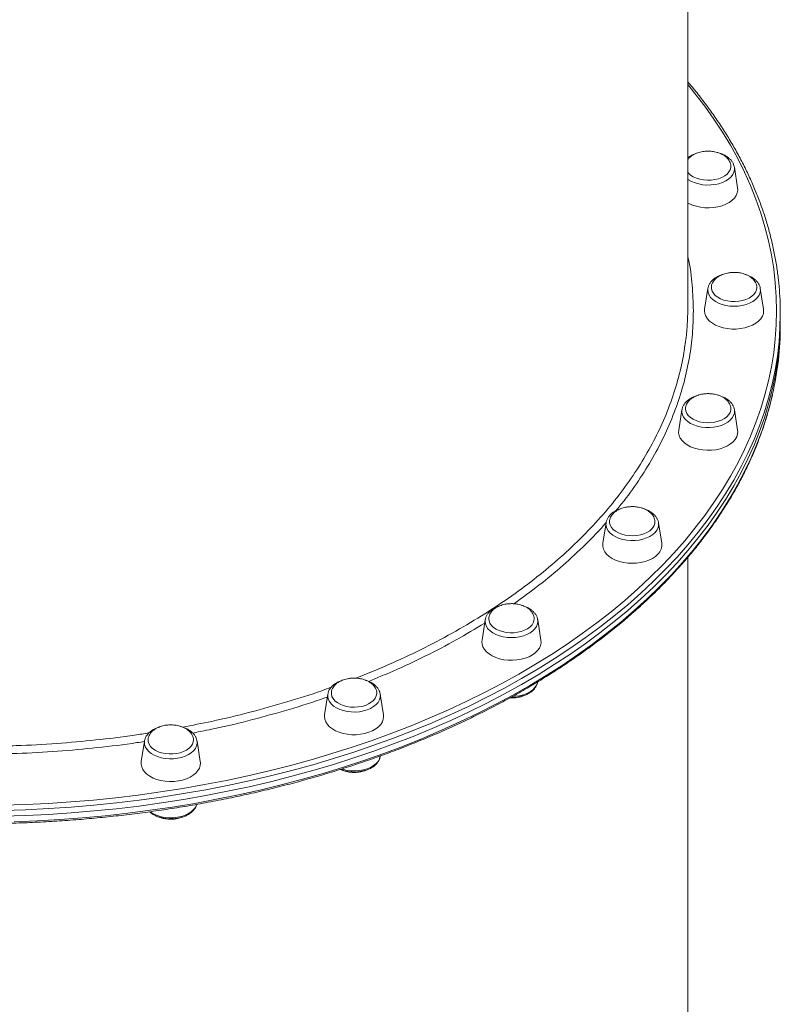
# Model space of a CAD drawing. Units: millimetres. Extents: x -4029 to 6820, y -3350 to 6252.
# Drawn here: x 687 to 1098, y 433 to 966 of the extents above; entities that cross this region are included whole.
import ezdxf

# ---------------------------------------------------------------- set-up
doc = ezdxf.new("R2010")
doc.units = ezdxf.units.MM

msp = doc.modelspace()

# ---------------------------------------------------------------- linework, layer by layer
at = {"color": 7, "linetype": 'Continuous', "lineweight": 15}
for p, q in [((1075.41, 874.589), (1073.669, 885.7)), ((1059.303, 820.122), (1057.562, 809.011)), ((1089.414, 809.011), (1087.673, 820.122)), ((1089.488, 808.062), (1089.414, 809.011)), ((1098.487, 803.34), (1098.487, 806.489)), ((1098.487, 800.19), (1098.487, 803.34)), ((1045.298, 754.544), (1043.558, 743.433)), ((1075.409, 743.433), (1073.668, 754.544)), ((1073.668, 754.544), (1073.688, 754.408)), ((1004.239, 693.435), (1002.498, 682.324)), ((1034.35, 682.324), (1032.609, 693.435)), ((1048.488, 298.635), (1048.488, 674.809)), ((938.923, 640.96), (937.182, 629.848)), ((938.923, 640.96), (938.95, 641.117)), ((967.271, 641.089), (967.293, 640.96)), ((969.034, 629.848), (967.293, 640.96)), ((853.801, 600.694), (852.06, 589.583)), ((882.125, 600.949), (882.171, 600.694)), ((883.912, 589.583), (882.171, 600.694)), ((754.675, 575.382), (752.935, 564.271)), ((784.786, 564.271), (783.046, 575.382)), ((882.172, 567.127), (882.208, 567.36))]:
    msp.add_line(p, q, dxfattribs=at)
at = {"color": 8, "linetype": 'Continuous', "lineweight": 15}
msp.add_line((1059.237, 819.278), (1059.303, 820.122), dxfattribs=at)
at = {"color": 8, "linetype": 'Continuous', "lineweight": 15, "flags": 128}
for points in [[(1096.487, 808.063), (1096.312, 815.669), (1095.786, 823.268), (1094.91, 830.856), (1093.684, 838.424), (1092.11, 845.969), (1090.188, 853.482), (1087.921, 860.959), (1085.31, 868.393), (1082.357, 875.779), (1079.065, 883.11), (1075.436, 890.38), (1071.474, 897.583), (1067.181, 904.714), (1062.56, 911.767), (1057.617, 918.736), (1052.354, 925.616), (1048.628, 930.201)], [(1073.669, 885.7), (1073.716, 884.396), (1073.424, 883.029), (1072.789, 881.707), (1071.826, 880.463), (1070.56, 879.327), (1069.02, 878.327), (1067.246, 877.488), (1065.281, 876.83), (1063.173, 876.37), (1060.974, 876.118), (1058.738, 876.082), (1056.521, 876.262), (1054.377, 876.654), (1052.359, 877.247), (1050.516, 878.028), (1048.894, 878.977), (1048.377, 879.351)], [(1087.673, 820.122), (1087.739, 819.278), (1087.564, 817.903), (1087.042, 816.563), (1086.186, 815.289), (1085.018, 814.114), (1083.565, 813.065), (1081.865, 812.17), (1079.958, 811.45), (1077.892, 810.922), (1075.718, 810.6), (1073.488, 810.492), (1071.259, 810.6), (1069.085, 810.922), (1067.019, 811.45), (1065.112, 812.17), (1063.411, 813.065), (1061.959, 814.114), (1060.791, 815.289), (1059.935, 816.563), (1059.413, 817.903), (1059.237, 819.278), (1059.237, 819.278)], [(677.907, 540.679), (690.23, 541.058), (702.531, 541.652), (714.8, 542.461), (727.026, 543.485), (739.2, 544.723), (751.312, 546.174), (763.352, 547.837), (775.311, 549.709), (787.178, 551.791), (798.945, 554.08), (810.601, 556.574), (822.138, 559.271), (833.546, 562.169), (844.815, 565.267), (855.937, 568.56), (866.903, 572.047), (877.703, 575.725), (888.33, 579.59), (898.774, 583.64), (909.027, 587.872), (919.08, 592.281), (928.927, 596.865), (938.558, 601.62), (947.966, 606.541), (957.143, 611.625), (966.082, 616.869), (974.776, 622.266), (983.217, 627.814), (991.399, 633.508), (999.315, 639.342), (1006.959, 645.313), (1014.324, 651.416), (1021.405, 657.645), (1028.196, 663.996), (1034.692, 670.463), (1040.886, 677.041), (1046.775, 683.725), (1052.353, 690.51), (1057.616, 697.39), (1062.56, 704.359), (1067.18, 711.412), (1071.473, 718.543), (1075.436, 725.747), (1079.065, 733.017), (1082.357, 740.347), (1085.31, 747.733), (1087.921, 755.167), (1090.188, 762.644), (1092.11, 770.157), (1093.684, 777.702), (1094.91, 785.271), (1095.786, 792.858), (1096.312, 800.457), (1096.487, 808.063), (1096.487, 808.063)], [(1098.487, 806.488), (1098.311, 798.848), (1097.783, 791.213), (1096.902, 783.591), (1095.671, 775.987), (1094.089, 768.408), (1092.159, 760.86), (1089.881, 753.348), (1087.258, 745.88), (1084.292, 738.461), (1080.984, 731.096), (1077.339, 723.793), (1073.358, 716.556), (1069.045, 709.392), (1064.403, 702.306), (1059.437, 695.305), (1054.15, 688.393), (1048.546, 681.577), (1042.63, 674.862), (1036.407, 668.254), (1029.881, 661.757), (1023.059, 655.377), (1015.946, 649.119), (1008.546, 642.988), (1000.867, 636.99), (992.914, 631.128), (984.695, 625.409), (976.215, 619.835), (967.481, 614.413), (958.501, 609.146), (949.281, 604.038), (939.83, 599.094), (930.155, 594.317), (920.263, 589.712), (910.163, 585.282), (899.863, 581.031), (889.371, 576.962), (878.695, 573.079), (867.845, 569.384), (856.829, 565.881), (845.655, 562.573), (834.334, 559.461), (822.874, 556.55), (811.284, 553.84), (799.574, 551.335), (787.753, 549.035), (775.831, 546.944), (763.817, 545.063), (751.721, 543.393), (739.553, 541.935), (727.323, 540.691), (715.041, 539.663), (702.716, 538.849), (690.358, 538.253), (677.978, 537.873)], [(684.17, 531.737), (696.54, 532.225), (708.883, 532.93), (721.188, 533.851), (733.445, 534.987), (745.646, 536.338), (757.779, 537.902), (769.834, 539.678), (781.804, 541.665), (793.676, 543.86), (805.443, 546.263), (817.094, 548.871), (828.621, 551.682), (840.013, 554.693), (851.261, 557.904), (862.357, 561.31), (873.291, 564.909), (884.055, 568.698), (894.64, 572.675), (905.037, 576.835), (915.239, 581.176), (925.235, 585.694), (935.02, 590.385), (944.584, 595.246), (953.92, 600.272), (963.021, 605.461), (971.879, 610.806), (980.487, 616.304), (988.837, 621.952), (996.925, 627.743), (1004.741, 633.673), (1012.281, 639.739), (1019.538, 645.933), (1026.507, 652.253), (1033.182, 658.692), (1039.557, 665.246), (1045.627, 671.908), (1051.387, 678.674), (1056.833, 685.539), (1061.961, 692.496), (1066.765, 699.54), (1071.243, 706.665), (1075.39, 713.866), (1079.204, 721.137), (1082.681, 728.472), (1085.818, 735.865), (1088.613, 743.31), (1091.064, 750.8), (1093.168, 758.331), (1094.272, 762.903)], [(1073.688, 754.408), (1073.715, 754.159), (1073.656, 752.781), (1073.249, 751.426), (1072.502, 750.126), (1071.435, 748.915), (1070.074, 747.821), (1068.452, 746.872), (1066.609, 746.091), (1064.59, 745.498), (1062.446, 745.106), (1060.229, 744.926), (1057.994, 744.962), (1055.795, 745.213), (1053.687, 745.674), (1051.722, 746.331), (1049.948, 747.171), (1048.408, 748.171), (1047.142, 749.307), (1046.179, 750.551), (1045.544, 751.873), (1045.252, 753.24), (1045.298, 754.544)], [(1032.609, 693.435), (1032.655, 692.131), (1032.363, 690.764), (1031.728, 689.442), (1030.766, 688.198), (1029.499, 687.062), (1027.96, 686.062), (1026.186, 685.222), (1024.22, 684.565), (1022.112, 684.104), (1019.913, 683.853), (1017.678, 683.817), (1015.461, 683.997), (1013.317, 684.389), (1011.298, 684.982), (1009.455, 685.763), (1007.833, 686.712), (1006.472, 687.806), (1005.405, 689.017), (1004.658, 690.317), (1004.251, 691.672), (1004.192, 693.05), (1004.239, 693.435)], [(967.293, 640.96), (967.359, 640.115), (967.183, 638.741), (966.661, 637.4), (965.806, 636.127), (964.637, 634.951), (963.185, 633.903), (961.484, 633.008), (959.578, 632.287), (957.512, 631.76), (955.337, 631.438), (953.108, 631.33), (950.878, 631.438), (948.704, 631.76), (946.638, 632.287), (944.731, 633.008), (943.031, 633.903), (941.578, 634.951), (940.41, 636.127), (939.554, 637.4), (939.032, 638.741), (938.857, 640.115), (938.923, 640.96)], [(953.765, 599.461), (955.337, 599.56), (957.512, 599.882), (959.578, 600.409), (961.484, 601.13), (963.185, 602.025), (964.637, 603.073), (965.806, 604.249), (966.661, 605.523), (967.183, 606.863), (967.261, 607.212)], [(882.171, 600.694), (882.218, 600.309), (882.159, 598.931), (881.752, 597.576), (881.005, 596.276), (879.938, 595.065), (878.577, 593.971), (876.955, 593.022), (875.112, 592.241), (873.093, 591.647), (870.949, 591.256), (868.732, 591.076), (866.497, 591.112), (864.298, 591.363), (862.19, 591.823), (860.225, 592.481), (858.45, 593.321), (856.911, 594.321), (855.644, 595.457), (854.682, 596.701), (854.047, 598.023), (853.755, 599.39), (853.801, 600.694)], [(783.046, 575.382), (783.092, 574.078), (782.8, 572.711), (782.165, 571.389), (781.202, 570.145), (779.936, 569.008), (778.396, 568.008), (776.622, 567.169), (774.657, 566.511), (772.549, 566.051), (770.35, 565.8), (768.115, 565.764), (765.898, 565.944), (763.753, 566.335), (761.735, 566.929), (759.892, 567.71), (758.27, 568.659), (756.909, 569.752), (755.841, 570.964), (755.095, 572.264), (754.688, 573.619), (754.629, 574.997), (754.675, 575.382)], [(757.82, 537.105), (758.271, 536.781), (759.893, 535.832), (761.736, 535.051), (763.754, 534.458), (765.898, 534.066), (768.115, 533.886), (770.351, 533.922), (772.55, 534.173), (774.658, 534.634), (776.623, 535.291), (778.397, 536.131), (779.936, 537.131), (781.203, 538.267), (782.166, 539.511), (782.801, 540.833), (782.877, 541.069)]]:
    msp.add_lwpolyline(points, dxfattribs=at)
at = {"color": 7, "linetype": 'Continuous', "lineweight": 15, "flags": 128}
for points in [[(1048.389, 883.014), (1048.818, 882.504), (1049.996, 881.447), (1051.446, 880.527), (1053.127, 879.772), (1054.991, 879.202), (1056.985, 878.835), (1059.05, 878.681), (1061.128, 878.745), (1063.159, 879.024), (1065.084, 879.511), (1066.848, 880.191), (1068.4, 881.045), (1069.695, 882.049), (1070.697, 883.173), (1071.376, 884.385), (1071.713, 885.651), (1071.748, 886.398)], [(1073.608, 886.026), (1073.657, 885.774), (1073.669, 885.7)], [(1048.369, 866.546), (1049.048, 866.164), (1050.972, 865.289), (1053.086, 864.6), (1055.343, 864.113), (1057.693, 863.839), (1060.083, 863.784), (1062.459, 863.949), (1064.769, 864.33), (1066.961, 864.92), (1068.985, 865.704), (1070.798, 866.666), (1072.358, 867.783), (1073.63, 869.032), (1074.587, 870.383), (1075.205, 871.807), (1075.473, 873.272), (1075.41, 874.589)], [(1061.226, 820.85), (1061.267, 820.019), (1061.618, 818.755), (1062.311, 817.546), (1063.326, 816.426), (1064.633, 815.428), (1066.195, 814.581), (1067.966, 813.908), (1069.897, 813.43), (1071.93, 813.16), (1074.009, 813.105), (1076.073, 813.268), (1078.062, 813.644), (1079.919, 814.221), (1081.592, 814.984), (1083.032, 815.91), (1084.197, 816.973), (1085.054, 818.141), (1085.578, 819.382), (1085.754, 820.66), (1085.754, 820.66)], [(1057.562, 809.011), (1057.488, 808.062), (1057.667, 806.592), (1058.199, 805.155), (1059.073, 803.783), (1060.269, 802.506), (1061.76, 801.353), (1063.513, 800.351), (1065.488, 799.52), (1067.643, 798.881), (1069.928, 798.446), (1072.293, 798.226), (1074.684, 798.226), (1077.049, 798.446), (1079.334, 798.881), (1081.488, 799.52), (1083.464, 800.351), (1085.217, 801.353), (1086.708, 802.506), (1087.904, 803.783), (1088.778, 805.155), (1089.31, 806.592), (1089.488, 808.062), (1089.488, 808.062)], [(1098.487, 803.339), (1098.311, 795.698), (1097.783, 788.064), (1096.902, 780.441), (1095.671, 772.838), (1094.089, 765.259), (1092.159, 757.71), (1089.881, 750.199), (1087.258, 742.731), (1084.292, 735.311), (1080.984, 727.947), (1077.339, 720.643), (1073.358, 713.406), (1069.045, 706.242), (1064.403, 699.157), (1059.437, 692.156), (1054.15, 685.244), (1048.546, 678.428), (1042.63, 671.713), (1036.407, 665.104), (1029.881, 658.607), (1023.059, 652.227), (1015.946, 645.97), (1008.546, 639.839), (1000.867, 633.84), (992.914, 627.979), (984.695, 622.259), (976.215, 616.686), (967.481, 611.263), (958.501, 605.996), (949.281, 600.888), (939.83, 595.944), (930.155, 591.168), (920.263, 586.563), (910.163, 582.133), (899.863, 577.882), (889.371, 573.813), (878.695, 569.93), (867.845, 566.235), (856.829, 562.732), (845.655, 559.423), (834.334, 556.312), (822.874, 553.4), (811.284, 550.691), (799.574, 548.185), (787.753, 545.886), (775.831, 543.795), (763.817, 541.913), (751.721, 540.243), (739.553, 538.786), (727.323, 537.542), (715.041, 536.513), (702.716, 535.7), (690.358, 535.103), (677.978, 534.723)], [(677.978, 534.723), (690.358, 535.103), (702.716, 535.7), (715.041, 536.513), (727.323, 537.542), (739.553, 538.786), (751.721, 540.243), (763.817, 541.913), (775.831, 543.795), (787.753, 545.886), (799.574, 548.185), (811.284, 550.691), (822.874, 553.4), (834.334, 556.312), (845.655, 559.423), (856.829, 562.732), (867.845, 566.235), (878.695, 569.93), (889.371, 573.813), (899.863, 577.882), (910.163, 582.133), (920.263, 586.563), (930.155, 591.168), (939.83, 595.944), (949.281, 600.888), (958.501, 605.996), (967.481, 611.263), (976.215, 616.686), (984.695, 622.259), (992.914, 627.979), (1000.867, 633.84), (1008.546, 639.839), (1015.946, 645.97), (1023.059, 652.227), (1029.881, 658.607), (1036.407, 665.104), (1042.63, 671.713), (1048.546, 678.428), (1054.15, 685.244), (1059.437, 692.156), (1064.403, 699.157), (1069.045, 706.242), (1073.358, 713.406), (1077.339, 720.643), (1080.984, 727.947), (1084.292, 735.311), (1087.258, 742.731), (1089.881, 750.199), (1092.159, 757.71), (1094.089, 765.259), (1095.671, 772.838), (1096.902, 780.441), (1097.783, 788.064), (1098.311, 795.698), (1098.487, 803.339)], [(1047.217, 755.085), (1047.379, 753.857), (1047.889, 752.614), (1048.733, 751.441), (1049.886, 750.374), (1051.315, 749.441), (1052.979, 748.672), (1054.829, 748.086), (1056.814, 747.702), (1058.876, 747.53), (1060.955, 747.575), (1062.992, 747.837), (1064.928, 748.306), (1066.707, 748.971), (1068.279, 749.812), (1069.597, 750.804), (1070.624, 751.919), (1071.331, 753.125)], [(1071.331, 753.125), (1071.697, 754.388), (1071.746, 755.263)], [(1043.558, 743.433), (1043.495, 742.116), (1043.762, 740.651), (1044.381, 739.227), (1045.338, 737.875), (1046.61, 736.627), (1048.17, 735.51), (1049.982, 734.548), (1052.007, 733.764), (1054.199, 733.174), (1056.509, 732.793), (1058.885, 732.628), (1061.275, 732.683), (1063.625, 732.957), (1065.882, 733.444), (1067.996, 734.133), (1069.92, 735.008), (1071.611, 736.051), (1073.031, 737.237), (1074.148, 738.54), (1074.938, 739.931)], [(1006.16, 693.845), (1006.189, 693.439), (1006.511, 692.172), (1007.176, 690.956), (1008.165, 689.828), (1009.449, 688.819), (1010.991, 687.958), (1012.747, 687.27), (1014.666, 686.775), (1016.694, 686.487), (1018.771, 686.415), (1020.838, 686.56), (1022.836, 686.918), (1024.706, 687.479), (1026.397, 688.227), (1027.857, 689.14), (1029.046, 690.192)], [(1002.498, 682.324), (1002.469, 682.113), (1002.469, 680.638), (1002.825, 679.181), (1003.53, 677.772), (1004.567, 676.444), (1005.914, 675.226), (1007.541, 674.145), (1009.411, 673.226), (1011.482, 672.489), (1013.708, 671.95), (1016.039, 671.622), (1018.424, 671.512), (1020.808, 671.622), (1023.14, 671.95), (1025.366, 672.489), (1027.437, 673.226), (1029.307, 674.145), (1030.933, 675.226), (1032.28, 676.444)], [(940.845, 641.333), (940.977, 640.378), (941.458, 639.131), (942.275, 637.951), (943.403, 636.874), (944.81, 635.929), (946.456, 635.145), (948.294, 634.543), (950.27, 634.141), (952.327, 633.952), (954.407, 633.979), (956.45, 634.222), (958.396, 634.675), (960.191, 635.324), (961.781, 636.151)], [(937.182, 629.848), (937.119, 629.269), (937.208, 627.796), (937.653, 626.347), (938.443, 624.956), (939.56, 623.652), (940.98, 622.466), (942.671, 621.424), (944.595, 620.548), (946.709, 619.859), (948.967, 619.373), (951.316, 619.098), (953.706, 619.043), (956.082, 619.208), (958.392, 619.59), (960.584, 620.179), (962.609, 620.964), (964.421, 621.925)], [(964.421, 621.925), (965.981, 623.043), (967.254, 624.291), (968.21, 625.642), (968.829, 627.066), (969.097, 628.531), (969.034, 629.848)], [(855.722, 601.37), (855.74, 600.804), (856.033, 599.535), (856.671, 598.314), (857.633, 597.177), (858.894, 596.157), (860.416, 595.282), (862.156, 594.579), (864.064, 594.067), (866.085, 593.762), (868.16, 593.671), (870.23, 593.798), (872.236, 594.139), (874.119, 594.684)], [(874.119, 594.684), (875.826, 595.417), (877.308, 596.317), (878.521, 597.359), (879.431, 598.512), (880.012, 599.744), (880.247, 601.018), (880.252, 601.183)], [(852.06, 589.583), (851.986, 588.634), (852.165, 587.164), (852.697, 585.727), (853.571, 584.355), (854.766, 583.078), (856.257, 581.925), (858.011, 580.923), (859.986, 580.092), (862.141, 579.453), (864.426, 579.018), (866.791, 578.798), (869.182, 578.798), (871.547, 579.018), (873.832, 579.453), (875.986, 580.092)], [(875.986, 580.092), (877.962, 580.923), (879.715, 581.925), (881.206, 583.078), (882.402, 584.355), (883.276, 585.727), (883.808, 587.164), (883.986, 588.634), (883.912, 589.583)], [(756.596, 576.041), (756.705, 574.907), (757.158, 573.655), (757.947, 572.468), (759.05, 571.381), (760.436, 570.424), (762.064, 569.625), (763.887, 569.008), (765.854, 568.589), (767.907, 568.381), (769.987, 568.391), (772.035, 568.616)], [(772.035, 568.616), (773.992, 569.052), (775.801, 569.685), (777.41, 570.498), (778.774, 571.467), (779.852, 572.564), (780.614, 573.757), (781.038, 575.013), (781.126, 576.011)], [(861.252, 560.229), (862.19, 559.946), (864.298, 559.485), (866.497, 559.234), (868.733, 559.198), (870.95, 559.378), (873.094, 559.77), (875.112, 560.363), (876.955, 561.144), (878.577, 562.093), (879.939, 563.187), (881.006, 564.398), (881.752, 565.698), (882.151, 567.004), (882.16, 567.053), (882.172, 567.127)], [(752.935, 564.271), (752.872, 562.953), (753.139, 561.489), (753.758, 560.065), (754.715, 558.713), (755.987, 557.465), (757.547, 556.348), (759.359, 555.386), (761.384, 554.602), (763.576, 554.012), (765.886, 553.631), (768.262, 553.466), (770.652, 553.521), (773.002, 553.795)], [(773.002, 553.795), (775.259, 554.282), (777.373, 554.971), (779.297, 555.846), (780.988, 556.888), (782.408, 558.074), (783.526, 559.378), (784.315, 560.769), (784.76, 562.218), (784.849, 563.691), (784.786, 564.271)]]:
    msp.add_lwpolyline(points, dxfattribs=at)
at = {"color": 7, "linetype": 'Continuous', "lineweight": 15}
for centre, radius, start, end in [((930.343, 800.318), 168.144, 347.14317, 359.95646), ((1069.241, 742.48), 6.241, 335.89621, 8.77704), ((1025.266, 694.08), 5.423, 314.19525, 359.8543), ((1027.535, 681.418), 6.874, 313.64918, 7.57237), ((958.883, 641.994), 6.522, 296.37723, 354.0293)]:
    msp.add_arc(centre, radius, start, end, dxfattribs=at)
for points, knots in [([(1048.487, 810.437), (1048.487, 811.422), (1048.487, 816.078), (1048.487, 824.539), (1048.487, 835.892), (1048.487, 847.433), (1048.487, 859.146), (1048.487, 871.028), (1048.487, 883.072), (1048.487, 895.273), (1048.487, 907.624), (1048.487, 920.118), (1048.487, 932.75), (1048.487, 945.512), (1048.487, 958.399), (1048.487, 971.403), (1048.487, 984.518), (1048.487, 997.738), (1048.487, 1011.055), (1048.487, 1024.462), (1048.487, 1037.954), (1048.487, 1051.522), (1048.487, 1065.159), (1048.487, 1078.863), (1048.487, 1089.544), (1048.487, 1095.67), (1048.487, 1097.194)], [0, 0, 0, 0, 0.0118714, 0.0561199, 0.1003695, 0.1446188, 0.1888682, 0.2331178, 0.2773671, 0.3216164, 0.3658659, 0.4101153, 0.4543647, 0.4986142, 0.5428637, 0.5871131, 0.6313626, 0.675612, 0.7198615, 0.7641108, 0.8083603, 0.8526098, 0.8968593, 0.9411088, 0.9853581, 1, 1, 1, 1]), ([(1098.487, 806.488), (1098.478, 807.77), (1098.453, 811.472), (1098.168, 817.593), (1097.53, 824.844), (1096.574, 832.083), (1095.304, 839.302), (1093.719, 846.498), (1091.823, 853.665), (1089.615, 860.798), (1087.097, 867.891), (1084.272, 874.941), (1081.14, 881.941), (1077.704, 888.887), (1073.968, 895.773), (1069.932, 902.595), (1065.599, 909.347), (1060.978, 916.026), (1056.051, 922.619), (1051.888, 927.897), (1049.268, 930.942), (1048.487, 931.849)], [0, 0, 0, 0, 0.0294501, 0.085073, 0.1406979, 0.196326, 0.25196, 0.3076014, 0.3632524, 0.4189157, 0.4745914, 0.5302809, 0.5859846, 0.6417028, 0.6974359, 0.753183, 0.8089433, 0.8647166, 0.9205018, 0.9762981, 1, 1, 1, 1]), ([(1059.484, 894.43), (1058.779, 894.408), (1057.789, 894.377), (1056.356, 894.17), (1055.156, 893.924), (1053.78, 893.515), (1052.418, 892.963), (1051.107, 892.26), (1049.922, 891.405), (1049.024, 890.583), (1048.628, 890.016), (1048.487, 889.815)], [0, 0, 0, 0, 0.1577134, 0.2213276, 0.3269059, 0.4366443, 0.5541267, 0.6763601, 0.8019633, 0.929921, 1, 1, 1, 1]), ([(1053.388, 893.329), (1053.372, 893.325), (1052.688, 893.153), (1051.454, 892.626), (1049.799, 891.803), (1048.903, 891.114), (1048.487, 890.794)], [0, 0, 0, 0, 0.0083154, 0.3529261, 0.6994745, 1, 1, 1, 1]), ([(1071.71, 886.426), (1071.714, 886.593), (1071.727, 887.204), (1071.415, 888.261), (1070.789, 889.511), (1069.875, 890.65), (1068.752, 891.653), (1067.421, 892.525), (1065.936, 893.24), (1064.427, 893.762), (1063.043, 894.094), (1061.744, 894.304), (1060.586, 894.413), (1059.808, 894.425), (1059.484, 894.43)], [0, 0, 0, 0, 0.0379683, 0.1393856, 0.2439056, 0.340373, 0.4378639, 0.5361558, 0.6343282, 0.7295331, 0.8093925, 0.8726618, 0.9470678, 1, 1, 1, 1]), ([(1073.577, 886.094), (1073.484, 886.478), (1073.375, 886.927), (1073.075, 887.636), (1072.675, 888.426), (1071.873, 889.539), (1070.687, 890.704), (1069.244, 891.735), (1067.652, 892.596), (1066.472, 893.015), (1065.917, 893.212)], [0, 0, 0, 0, 0.119584, 0.1398362, 0.2310332, 0.3827565, 0.5374345, 0.6959653, 0.8568765, 1, 1, 1, 1]), ([(1067.352, 827.735), (1067.313, 827.725), (1066.608, 827.544), (1065.354, 827.007), (1063.649, 826.12), (1062.171, 825.031), (1060.941, 823.787), (1060.03, 822.409), (1059.476, 821.145), (1059.371, 820.339), (1059.333, 820.046)], [0, 0, 0, 0, 0.0088574, 0.1604469, 0.3128929, 0.4660827, 0.6189622, 0.7697174, 0.9163669, 1, 1, 1, 1]), ([(1073.488, 828.852), (1072.783, 828.83), (1071.793, 828.799), (1070.36, 828.592), (1069.16, 828.346), (1067.784, 827.937), (1066.421, 827.386), (1065.113, 826.681), (1063.918, 825.83), (1062.891, 824.843), (1062.067, 823.739), (1061.513, 822.54), (1061.238, 821.571), (1061.256, 821.013), (1061.26, 820.882)], [0, 0, 0, 0, 0.1155324, 0.1621327, 0.2394729, 0.3198552, 0.4059232, 0.4954595, 0.5874679, 0.6812064, 0.7762505, 0.8724629, 0.9700069, 1, 1, 1, 1]), ([(1085.715, 820.76), (1085.72, 820.956), (1085.736, 821.597), (1085.42, 822.683), (1084.793, 823.933), (1083.879, 825.072), (1082.756, 826.074), (1081.425, 826.947), (1079.94, 827.662), (1078.431, 828.183), (1077.047, 828.516), (1075.748, 828.726), (1074.59, 828.835), (1073.812, 828.847), (1073.488, 828.852)], [0, 0, 0, 0, 0.044383, 0.145124, 0.2489469, 0.3447671, 0.4416113, 0.5392493, 0.636767, 0.731337, 0.8106577, 0.8735114, 0.9474141, 1, 1, 1, 1]), ([(1087.641, 820.202), (1087.558, 820.607), (1087.378, 821.488), (1086.738, 822.769), (1085.817, 824.031), (1084.617, 825.188), (1083.161, 826.21), (1081.605, 827.04), (1080.472, 827.435), (1079.966, 827.612)], [0, 0, 0, 0, 0.1217523, 0.2653647, 0.4119603, 0.5626676, 0.7170283, 0.8736244, 1, 1, 1, 1]), ([(1046.865, 789.037), (1047.106, 790.633), (1047.763, 794.984), (1048.339, 802.118), (1048.438, 807.655), (1048.487, 810.425)], [0, 0, 0, 0, 0.2244844, 0.6120068, 1, 1, 1, 1]), ([(226.487, 800.189), (226.496, 798.908), (226.522, 795.206), (226.807, 789.085), (227.444, 781.833), (228.401, 774.595), (229.671, 767.376), (231.255, 760.18), (233.152, 753.013), (235.36, 745.88), (237.877, 738.786), (240.703, 731.737), (243.835, 724.736), (247.27, 717.791), (251.007, 710.904), (255.043, 704.082), (259.375, 697.33), (263.999, 690.653), (268.913, 684.055), (274.113, 677.541), (279.595, 671.117), (285.355, 664.786), (291.389, 658.554), (297.692, 652.425), (304.26, 646.404), (311.087, 640.494), (318.17, 634.701), (325.502, 629.029), (333.079, 623.481), (340.894, 618.061), (348.943, 612.774), (357.219, 607.624), (365.716, 602.613), (374.427, 597.746), (383.348, 593.026), (392.47, 588.457), (401.788, 584.042), (411.294, 579.783), (420.982, 575.685), (430.845, 571.749), (440.876, 567.979), (451.067, 564.378), (461.41, 560.947), (471.9, 557.691), (482.527, 554.609), (493.284, 551.706), (504.163, 548.983), (515.157, 546.441), (526.258, 544.084), (537.456, 541.912), (548.746, 539.927), (560.117, 538.131), (571.563, 536.524), (583.074, 535.108), (594.643, 533.884), (606.261, 532.852), (617.919, 532.015), (629.61, 531.371), (641.324, 530.922), (653.054, 530.667), (664.79, 530.608), (676.525, 530.744), (688.25, 531.075), (699.956, 531.6), (711.635, 532.32), (723.278, 533.234), (734.878, 534.341), (746.425, 535.641), (757.911, 537.132), (769.329, 538.813), (780.669, 540.684), (791.924, 542.742), (803.085, 544.987), (814.144, 547.417), (825.094, 550.03), (835.927, 552.824), (846.634, 555.798), (857.208, 558.948), (867.641, 562.273), (877.925, 565.771), (888.054, 569.439), (898.02, 573.275), (907.815, 577.275), (917.433, 581.436), (926.867, 585.757), (936.109, 590.233), (945.153, 594.862), (953.993, 599.64), (962.621, 604.564), (971.033, 609.63), (979.221, 614.836), (987.179, 620.176), (994.902, 625.647), (1002.385, 631.245), (1009.621, 636.967), (1016.606, 642.807), (1023.333, 648.763), (1029.799, 654.829), (1035.998, 661.001), (1041.927, 667.274), (1047.579, 673.645), (1052.952, 680.108), (1058.042, 686.659), (1062.844, 693.292), (1067.355, 700.003), (1071.572, 706.788), (1075.491, 713.639), (1079.111, 720.554), (1082.428, 727.527), (1085.438, 734.552), (1088.144, 741.624), (1090.534, 748.738), (1092.595, 755.74), (1093.699, 760.385), (1094.233, 762.633)], [0, 0, 0, 0, 0.004734, 0.0136754, 0.022617, 0.0315591, 0.0405023, 0.0494466, 0.0583925, 0.0673403, 0.07629, 0.0852421, 0.0941964, 0.1031531, 0.1121121, 0.1210734, 0.1300368, 0.1390023, 0.1479697, 0.1569389, 0.1659097, 0.1748818, 0.1838551, 0.1928297, 0.201805, 0.2107811, 0.2197579, 0.2287351, 0.2377129, 0.2466908, 0.255669, 0.2646472, 0.2736256, 0.2826039, 0.2915823, 0.3005604, 0.3095384, 0.3185164, 0.3274941, 0.3364717, 0.3454491, 0.3544262, 0.3634032, 0.37238, 0.3813566, 0.390333, 0.3993092, 0.4082852, 0.417261, 0.4262367, 0.4352122, 0.4441876, 0.4531629, 0.4621381, 0.4711132, 0.4800882, 0.4890631, 0.4980379, 0.5070127, 0.5159875, 0.5249623, 0.533937, 0.5429118, 0.5518867, 0.5608615, 0.5698364, 0.5788115, 0.5877865, 0.5967617, 0.605737, 0.6147124, 0.6236879, 0.6326636, 0.6416395, 0.6506156, 0.6595917, 0.6685682, 0.6775449, 0.6865217, 0.6954988, 0.7044761, 0.7134537, 0.7224314, 0.7314095, 0.7403876, 0.749366, 0.7583446, 0.7673234, 0.7763024, 0.7852813, 0.7942603, 0.8032395, 0.8122185, 0.8211974, 0.8301761, 0.8391545, 0.8481325, 0.8571099, 0.8660866, 0.8750627, 0.8840376, 0.8930115, 0.901984, 0.9109552, 0.9199247, 0.9288922, 0.9378578, 0.9468214, 0.9557826, 0.9647415, 0.973698, 0.9826521, 0.9916039, 1, 1, 1, 1]), ([(1053.288, 762.133), (1053.212, 762.113), (1052.473, 761.917), (1051.193, 761.358), (1049.505, 760.453), (1048.048, 759.35), (1046.842, 758.094), (1045.963, 756.705), (1045.456, 755.52), (1045.372, 754.801), (1045.347, 754.595)], [0, 0, 0, 0, 0.0175042, 0.1717723, 0.3269272, 0.4827992, 0.638207, 0.7912643, 0.9400193, 1, 1, 1, 1]), ([(1059.483, 763.274), (1058.778, 763.252), (1057.788, 763.221), (1056.355, 763.014), (1055.155, 762.768), (1053.779, 762.358), (1052.416, 761.808), (1051.108, 761.103), (1049.913, 760.252), (1048.886, 759.265), (1048.063, 758.161), (1047.505, 756.962), (1047.223, 755.921), (1047.248, 755.292), (1047.256, 755.089)], [0, 0, 0, 0, 0.1136662, 0.1595139, 0.2356063, 0.3146964, 0.3993665, 0.4874619, 0.5779875, 0.6702122, 0.7637143, 0.8583772, 0.9543468, 1, 1, 1, 1]), ([(1071.709, 755.294), (1071.713, 755.453), (1071.725, 756.056), (1071.413, 757.105), (1070.788, 758.355), (1069.874, 759.494), (1068.752, 760.497), (1067.42, 761.369), (1065.935, 762.084), (1064.426, 762.605), (1063.042, 762.938), (1061.744, 763.147), (1060.585, 763.257), (1059.807, 763.269), (1059.483, 763.274)], [0, 0, 0, 0, 0.0362447, 0.137844, 0.2425516, 0.3391883, 0.4368576, 0.5353213, 0.6336725, 0.7290482, 0.8090434, 0.8724336, 0.9469661, 1, 1, 1, 1]), ([(1073.677, 754.377), (1073.675, 754.431), (1073.656, 754.967), (1073.321, 755.961), (1072.674, 757.307), (1071.715, 758.559), (1070.496, 759.705), (1069.016, 760.714), (1067.511, 761.501), (1066.444, 761.863), (1066.007, 762.012)], [0, 0, 0, 0, 0.0157869, 0.1558917, 0.2967576, 0.4406993, 0.588692, 0.7401718, 0.8936965, 1, 1, 1, 1]), ([(1012.096, 700.97), (1011.923, 700.921), (1011.093, 700.684), (1009.744, 700.064), (1008.101, 699.115), (1006.698, 697.975), (1005.554, 696.687), (1004.755, 695.276), (1004.332, 694.2), (1004.283, 693.607), (1004.277, 693.523)], [0, 0, 0, 0, 0.0411729, 0.1978886, 0.3554977, 0.5136637, 0.670997, 0.8254683, 0.9752683, 1, 1, 1, 1]), ([(1018.424, 702.165), (1017.718, 702.143), (1016.729, 702.112), (1015.295, 701.905), (1014.096, 701.659), (1012.72, 701.25), (1011.357, 700.699), (1010.048, 699.994), (1008.854, 699.143), (1007.826, 698.156), (1007.004, 697.052), (1006.443, 695.853), (1006.155, 694.76), (1006.186, 694.078), (1006.197, 693.822)], [0, 0, 0, 0, 0.1123348, 0.1576456, 0.232847, 0.3110109, 0.3946896, 0.4817534, 0.5712222, 0.6623633, 0.7547705, 0.8483291, 0.9431705, 1, 1, 1, 1]), ([(1030.65, 694.082), (1030.655, 694.275), (1030.671, 694.913), (1030.355, 695.996), (1029.728, 697.246), (1028.814, 698.385), (1027.692, 699.388), (1026.361, 700.26), (1024.876, 700.975), (1023.366, 701.496), (1021.982, 701.829), (1020.684, 702.038), (1019.526, 702.148), (1018.747, 702.16), (1018.424, 702.165)], [0, 0, 0, 0, 0.0437455, 0.1445581, 0.2484503, 0.3443344, 0.4412432, 0.5389401, 0.6365253, 0.7311584, 0.8105306, 0.8734272, 0.9473792, 1, 1, 1, 1]), ([(1032.582, 693.434), (1032.574, 693.539), (1032.529, 694.125), (1032.141, 695.157), (1031.426, 696.484), (1030.407, 697.713), (1029.13, 698.834), (1027.596, 699.807), (1026.195, 700.502), (1025.265, 700.798), (1024.975, 700.89)], [0, 0, 0, 0, 0.03117554, 0.17387072, 0.31796674, 0.46554454, 0.61724482, 0.77221611, 0.92893462, 1, 1, 1, 1]), ([(953.108, 649.689), (952.402, 649.667), (951.413, 649.636), (949.979, 649.43), (948.78, 649.184), (947.404, 648.774), (946.041, 648.223), (944.732, 647.519), (943.538, 646.668), (942.51, 645.681), (941.688, 644.577), (941.126, 643.377), (940.837, 642.271), (940.869, 641.575), (940.882, 641.306)], [0, 0, 0, 0, 0.1119982, 0.1571731, 0.2321476, 0.3100788, 0.3935087, 0.4803087, 0.5695059, 0.6603736, 0.7525076, 0.8457813, 0.9403427, 1, 1, 1, 1]), ([(965.336, 641.285), (965.347, 641.586), (965.373, 642.331), (965.044, 643.521), (964.411, 644.77), (963.498, 645.91), (962.376, 646.912), (961.044, 647.784), (959.56, 648.5), (958.05, 649.021), (956.666, 649.354), (955.368, 649.563), (954.21, 649.672), (953.431, 649.684), (953.108, 649.689)], [0, 0, 0, 0, 0.066418, 0.1648357, 0.2662686, 0.359879, 0.4544899, 0.5498733, 0.6451446, 0.7375337, 0.8150238, 0.876428, 0.9486333, 1, 1, 1, 1]), ([(946.692, 648.459), (946.352, 648.352), (945.363, 648.039), (943.892, 647.311), (942.32, 646.301), (940.992, 645.112), (939.958, 643.78), (939.257, 642.447), (939.066, 641.541), (938.984, 641.148)], [0, 0, 0, 0, 0.0840923, 0.2439367, 0.4046574, 0.5656064, 0.7251227, 0.8810417, 1, 1, 1, 1]), ([(967.228, 641.114), (967.201, 641.315), (967.109, 641.996), (966.63, 643.105), (965.821, 644.404), (964.719, 645.601), (963.362, 646.683), (961.755, 647.603), (960.472, 648.196), (959.7, 648.418), (959.579, 648.453)], [0, 0, 0, 0, 0.06062346, 0.20468606, 0.35093729, 0.50109859, 0.65527167, 0.81229114, 0.97061345, 1, 1, 1, 1]), ([(861.879, 608.318), (861.857, 608.313), (861.168, 608.138), (859.926, 607.611), (858.212, 606.733), (856.725, 605.651), (855.484, 604.413), (854.561, 603.039), (854.005, 601.813), (853.895, 601.043), (853.859, 600.787)], [0, 0, 0, 0, 0.00509515, 0.15876007, 0.31330634, 0.46861056, 0.62366449, 0.77665293, 0.92555028, 1, 1, 1, 1]), ([(867.986, 609.424), (867.281, 609.402), (866.291, 609.37), (864.858, 609.164), (863.658, 608.918), (862.282, 608.508), (860.919, 607.958), (859.611, 607.253), (858.416, 606.402), (857.389, 605.415), (856.566, 604.311), (856.01, 603.111), (855.733, 602.123), (855.753, 601.545), (855.758, 601.393)], [0, 0, 0, 0, 0.1150023, 0.161389, 0.2383758, 0.3183956, 0.4040611, 0.4931921, 0.5847818, 0.6780869, 0.7726962, 0.8684675, 0.9655607, 1, 1, 1, 1]), ([(880.214, 601.173), (880.222, 601.422), (880.243, 602.116), (879.92, 603.255), (879.29, 604.505), (878.377, 605.644), (877.254, 606.646), (875.923, 607.519), (874.438, 608.234), (872.929, 608.755), (871.545, 609.088), (870.246, 609.297), (869.088, 609.406), (868.31, 609.419), (867.986, 609.424)], [0, 0, 0, 0, 0.0557465, 0.1552896, 0.2578781, 0.3525628, 0.4482555, 0.5447264, 0.641087, 0.7345325, 0.8129087, 0.875015, 0.9480396, 1, 1, 1, 1]), ([(882.081, 600.999), (882.019, 601.308), (881.861, 602.094), (881.266, 603.287), (880.359, 604.554), (879.169, 605.714), (877.723, 606.743), (876.141, 607.595), (874.974, 608.008), (874.432, 608.199)], [0, 0, 0, 0, 0.0949493, 0.2414144, 0.390837, 0.5444364, 0.7018164, 0.8615324, 1, 1, 1, 1]), ([(952.507, 598.88), (953.184, 598.878), (954.572, 598.873), (956.645, 599.125), (958.676, 599.567), (960.592, 600.213), (962.353, 601.049), (963.916, 602.07), (965.242, 603.259), (966.27, 604.594), (966.961, 605.911), (967.145, 606.801), (967.223, 607.176)], [0, 0, 0, 0, 0.0980694, 0.2008561, 0.3038985, 0.4073698, 0.5114028, 0.6160067, 0.7207502, 0.824541, 0.9259712, 1, 1, 1, 1]), ([(952.152, 598.689), (952.47, 598.677), (953.493, 598.639), (954.803, 598.721), (956.237, 598.921), (957.433, 599.173), (958.602, 599.503), (959.273, 599.787), (959.521, 599.893)], [0, 0, 0, 0, 0.1246804, 0.4000713, 0.5111577, 0.6955251, 0.8871558, 1, 1, 1, 1]), ([(762.54, 582.92), (762.373, 582.872), (761.548, 582.638), (760.202, 582.022), (758.558, 581.075), (757.151, 579.938), (756.005, 578.651), (755.196, 577.242), (754.756, 576.089), (754.705, 575.416), (754.693, 575.254)], [0, 0, 0, 0, 0.0388916, 0.1922678, 0.3465115, 0.5013131, 0.6553184, 0.8065483, 0.9532244, 1, 1, 1, 1]), ([(768.86, 584.112), (768.155, 584.089), (767.165, 584.058), (765.732, 583.852), (764.532, 583.606), (763.156, 583.197), (761.794, 582.645), (760.485, 581.941), (759.291, 581.09), (758.263, 580.103), (757.44, 578.999), (756.884, 577.799), (756.607, 576.804), (756.627, 576.22), (756.632, 576.063)], [0, 0, 0, 0, 0.114833, 0.1611541, 0.2380321, 0.3179371, 0.403486, 0.4924882, 0.5839485, 0.6771255, 0.771593, 0.8672376, 0.9641936, 1, 1, 1, 1]), ([(781.087, 576.029), (781.092, 576.222), (781.108, 576.86), (780.792, 577.943), (780.165, 579.193), (779.251, 580.332), (778.129, 581.334), (776.797, 582.207), (775.312, 582.922), (773.803, 583.443), (772.419, 583.776), (771.121, 583.985), (769.962, 584.094), (769.184, 584.107), (768.86, 584.112)], [0, 0, 0, 0, 0.04375827, 0.14456443, 0.24845884, 0.34434106, 0.44124796, 0.53895083, 0.63653417, 0.73115752, 0.81053434, 0.87342972, 0.94738027, 1, 1, 1, 1]), ([(783.031, 575.256), (783.021, 575.397), (782.978, 576.018), (782.587, 577.087), (781.874, 578.414), (780.859, 579.645), (779.585, 580.767), (778.054, 581.743), (776.648, 582.443), (775.71, 582.741), (775.412, 582.836)], [0, 0, 0, 0, 0.0412203, 0.1821939, 0.3244971, 0.4702299, 0.6200419, 0.7730949, 0.9278946, 1, 1, 1, 1]), ([(860.478, 560.027), (860.885, 559.861), (861.898, 559.447), (863.683, 559.004), (865.758, 558.68), (867.886, 558.568), (870.015, 558.661), (872.102, 558.961), (874.105, 559.463), (875.981, 560.162), (877.691, 561.051), (879.191, 562.121), (880.443, 563.353), (881.38, 564.722), (881.949, 565.951), (882.067, 566.726), (882.106, 566.988)], [0, 0, 0, 0, 0.05088172, 0.12670091, 0.20237602, 0.27795869, 0.35354704, 0.42924708, 0.50517093, 0.58144489, 0.65814804, 0.73523832, 0.81223531, 0.88825359, 0.96227515, 1, 1, 1, 1]), ([(861.793, 559.531), (862.238, 559.366), (863.116, 559.04), (864.429, 558.734), (865.726, 558.523), (866.885, 558.415), (867.663, 558.403), (867.987, 558.397)], [0, 0, 0, 0, 0.2322234, 0.4589129, 0.6385307, 0.8497251, 1, 1, 1, 1]), ([(867.987, 558.397), (868.692, 558.42), (869.682, 558.451), (871.116, 558.656), (872.311, 558.908), (873.364, 559.198), (873.926, 559.433), (874.064, 559.491)], [0, 0, 0, 0, 0.33381507, 0.46846832, 0.69194924, 0.92423434, 1, 1, 1, 1]), ([(757.436, 537.103), (757.577, 536.966), (758.124, 536.431), (759.324, 535.654), (761.006, 534.787), (762.884, 534.109), (764.889, 533.621), (766.979, 533.336), (769.109, 533.257), (771.234, 533.384), (773.311, 533.717), (775.296, 534.252), (777.148, 534.982), (778.826, 535.902), (780.291, 536.999), (781.487, 538.258), (782.404, 539.635), (782.737, 540.635), (782.9, 541.126)], [0, 0, 0, 0, 0.0222479, 0.0863927, 0.1514114, 0.2167048, 0.2819281, 0.3470295, 0.4120605, 0.4771124, 0.5422776, 0.6076519, 0.6733403, 0.7394055, 0.8057792, 0.8719574, 0.937145, 1, 1, 1, 1]), ([(762.341, 534.346), (762.376, 534.329), (762.892, 534.077), (763.926, 533.762), (765.301, 533.419), (766.602, 533.212), (767.759, 533.103), (768.538, 533.09), (768.861, 533.085)], [0, 0, 0, 0, 0.01862625, 0.27413359, 0.48843701, 0.65825663, 0.85792405, 1, 1, 1, 1]), ([(768.861, 533.085), (769.567, 533.108), (770.556, 533.139), (771.99, 533.344), (773.186, 533.596), (774.278, 533.899), (774.877, 534.151), (775.052, 534.225)], [0, 0, 0, 0, 0.3270712, 0.4589962, 0.6779493, 0.905523, 1, 1, 1, 1])]:
    msp.add_open_spline(points, degree=3, knots=knots, dxfattribs=at)
at = {"color": 8, "linetype": 'Continuous', "lineweight": 15}
for points, knots in [([(1048.487, 837.418), (1048.614, 836.891), (1049.848, 831.771), (1051.033, 821.97), (1051.336, 812.696), (1051.487, 808.063)], [0, 0, 0, 0, 0.0543869, 0.5275929, 1, 1, 1, 1]), ([(1051.487, 808.063), (1051.383, 803.857), (1051.175, 795.445), (1049.467, 782.586), (1046.627, 769.513), (1042.481, 756.267), (1037.138, 743.166), (1030.639, 730.262), (1022.935, 717.641), (1015.886, 707.487), (1010.998, 701.685), (1009.462, 699.862)], [0, 0, 0, 0, 0.1123624, 0.2247247, 0.3444746, 0.4646011, 0.5849198, 0.7052391, 0.8253658, 0.9451153, 1, 1, 1, 1]), ([(869.02, 609.392), (874.952, 611.789), (887.021, 616.667), (904.343, 624.812), (921.123, 633.603), (936.902, 642.892), (951.665, 652.62), (965.4, 662.738), (978.333, 673.41), (990.38, 684.623), (1001.479, 696.351), (1011.385, 708.334), (1020.093, 720.527), (1027.622, 732.877), (1034.092, 745.587), (1039.451, 758.626), (1043.587, 771.96), (1045.926, 782.123), (1046.702, 787.833), (1046.865, 789.037)], [0, 0, 0, 0, 0.0601634, 0.1223976, 0.1846823, 0.2469163, 0.3073941, 0.3679181, 0.4283958, 0.4906298, 0.5529149, 0.6151488, 0.6756269, 0.7361513, 0.7966292, 0.8588637, 0.9211491, 0.9833836, 1, 1, 1, 1]), ([(1004.284, 693.597), (1004.222, 693.522), (1000.853, 689.44), (993.168, 681.671), (981.183, 670.372), (968.306, 659.642), (959.008, 652.922), (954.453, 649.63)], [0, 0, 0, 0, 0.0046797, 0.2556719, 0.5070645, 0.7584573, 1, 1, 1, 1]), ([(938.644, 639.184), (933.574, 636.127), (923.288, 629.925), (906.699, 621.299), (890.881, 613.786), (880.319, 609.481), (875.852, 607.661)], [0, 0, 0, 0, 0.262188, 0.5318877, 0.8020201, 1, 1, 1, 1]), ([(775.202, 582.907), (780.479, 583.915), (792.769, 586.265), (811.604, 590.802), (831.455, 596.365), (846.133, 600.954), (853.932, 603.848), (855.623, 604.475)], [0, 0, 0, 0, 0.1885088, 0.4390473, 0.6893822, 0.9326512, 1, 1, 1, 1]), ([(853.57, 599.22), (853.12, 599.054), (846.435, 596.582), (832.945, 592.412), (813.079, 586.833), (795.624, 582.604), (784.686, 580.488), (780.708, 579.719)], [0, 0, 0, 0, 0.0197871, 0.2938555, 0.5679229, 0.8428557, 1, 1, 1, 1]), ([(672.376, 572.633), (676.675, 572.69), (688.309, 572.845), (707.011, 573.934), (728.382, 575.855), (745.038, 577.821), (754.516, 579.382), (757.102, 579.808)], [0, 0, 0, 0, 0.1504788, 0.4072009, 0.6566765, 0.9063443, 1, 1, 1, 1]), ([(754.641, 575.163), (753.282, 574.939), (744.876, 573.556), (729.163, 571.717), (707.565, 569.757), (689.851, 568.708), (679.349, 568.556), (676.117, 568.509)], [0, 0, 0, 0, 0.0531315, 0.3286289, 0.6032612, 0.8778928, 1, 1, 1, 1])]:
    msp.add_open_spline(points, degree=3, knots=knots, dxfattribs=at)

doc.saveas('drawing.dxf')
